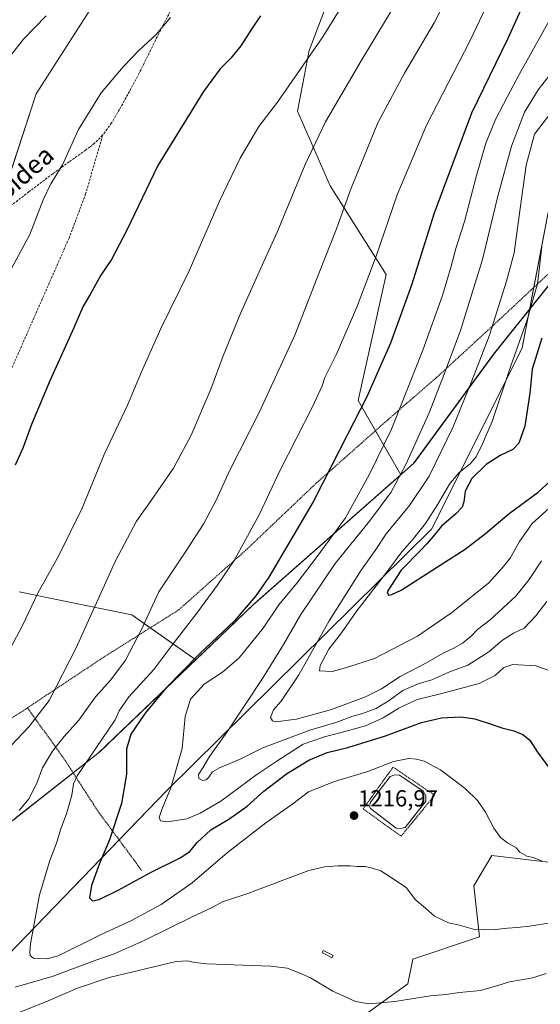
# Model space of a CAD drawing. Units: metres. Extents: x 586778 to 590211, y 4745173 to 4747530.
# Drawn here: x 587825 to 588050, y 4745725 to 4746150 of the extents above; entities that cross this region are included whole.
import ezdxf
from ezdxf.enums import TextEntityAlignment as Align

# ---------------------------------------------------------------- set-up
doc = ezdxf.new("R2010")
doc.units = ezdxf.units.M
doc.header["$MEASUREMENT"] = 0
doc.linetypes.add('TRAZOS', pattern=[0.75, 0.5, -0.25])
doc.linetypes.add('TRAZOSX2', pattern=[1.5, 1, -0.5])
for name, color, linetype, lineweight in [('Alambrada', 19, 'TRAZOS', 0), ('Carátula', 7, 'Continuous', 5), ('Comarca', 2, 'Continuous', 13), ('Comarca CxS', 133, 'Continuous', 0), ('Curva de nivel maestra', 36, 'Continuous', 30), ('Curva de nivel normal', 36, 'Continuous', 0), ('Entidad de ámbito territorial', 19, 'Continuous', 0), ('Entidad de ámbito territorial CxS', 92, 'Continuous', 0), ('Espacio natural protegido', 2, 'Continuous', 13), ('Espacio natural protegido CxS', 2, 'Continuous', 0), ('Estanque', 2, 'Continuous', 0), ('Estanque Cxs', 2, 'Continuous', 0), ('Matorral', 135, 'Continuous', 0), ('Matorral CxS', 135, 'Continuous', 0), ('Municipio', 9, 'Continuous', 13), ('Municipio CxS', 142, 'Continuous', 0), ('Pastizal CxS', 92, 'Continuous', 0), ('Punto de cota en terreno', 7, 'Continuous', 0), ('Rótulo de punto de cota en terreno', 19, 'Continuous', 0), ('Senda', 19, 'TRAZOSX2', 0), ('Texto cartográfico', 19, 'Continuous', 0)]:
    doc.layers.add(name, color=color, linetype=linetype, lineweight=lineweight)
doc.styles.add('Arial', font='txt', dxfattribs={"height": 0.2})

# ---------------------------------------------------------------- blocks, each defined once
blk = doc.blocks.new('*U152')
at = {"layer": 'Pastizal CxS', "color": 92, "linetype": 'Continuous', "lineweight": 0}
for points in [[(588200.7, 4746578.41, 1231.24), (588203.49, 4746532.42, 1238.9), (588178.4, 4746475.28, 1232.98), (588168.64, 4746327.55, 1239.75), (588105.92, 4746181.21, 1240.59), (588057.14, 4746087.84, 1248.17), (588041.81, 4746008.4, 1245.68), (588002.79, 4745930.35, 1247.2), (587888.5, 4745817.47, 1229.08), (587807.67, 4745733.85, 1217.25)], [(587802.09, 4746504.31, 1170.83), (587833.15, 4746490.91, 1172.87), (587864.31, 4746471.82, 1174.49), (587912.56, 4746442.67, 1176.31), (587931.65, 4746402.46, 1181.89), (587932.34, 4746380.69, 1184.38), (587936.21, 4746340.18, 1187.73), (587919.45, 4746284.84, 1189.49), (587885.67, 4746201.65, 1190.96), (587832.13, 4746117.99, 1192.27), (587804.66, 4746034.63, 1193.69)], [(587824.78, 4745903.16, 1203.27), (587861.25, 4745895.73, 1210.72), (587873.31, 4745893.28, 1213.42), (587900.97, 4745873.86, 1225.14), (587925.54, 4745897.41, 1225.5), (587989.49, 4745953.66, 1234.65), (587971.03, 4745985.76, 1224.07), (587983.11, 4746040.12, 1221.45), (587958.95, 4746078.38, 1212.81), (587944.86, 4746110.6, 1206.76), (587949.89, 4746136.77, 1204.61), (587965.11, 4746176.89, 1203.05)]]:
    blk.add_polyline3d(points, dxfattribs=at)
blk = doc.blocks.new('*U169')
at = {"layer": 'Curva de nivel normal', "color": 36, "linetype": 'Continuous', "lineweight": 0}
blk.add_polyline3d([(587836.45, 4746151.68, 1190), (587826.63, 4746141.68, 1190), (587816.58, 4746128.8, 1190)], dxfattribs=at)
blk = doc.blocks.new('*U180')
at = {"layer": 'Curva de nivel normal', "color": 36, "linetype": 'Continuous', "lineweight": 0}
for points in [[(587821.12, 4745720.23, 1210), (587837.21, 4745726.72, 1210), (587849.89, 4745732.06, 1210), (587863.61, 4745736.75, 1210), (587892.44, 4745743.58, 1210), (587897.38, 4745743.86, 1210), (587900.6, 4745743.16, 1210), (587905.61, 4745742.68, 1210), (587921.49, 4745741.98, 1210), (587933.39, 4745741.65, 1210), (587940.43, 4745740.81, 1210), (587945.6, 4745738.76, 1210), (587950.45, 4745736.6, 1210), (587960.05, 4745730.87, 1210), (587969.91, 4745726.4, 1210), (587975.84, 4745725.34, 1210), (587986.82, 4745726.32, 1210), (588002.24, 4745728.74, 1210), (588008.94, 4745729.44, 1210), (588014.75, 4745730.26, 1210), (588023.84, 4745731.18, 1210), (588031.27, 4745733.2, 1210), (588036.34, 4745734.81, 1210), (588046.45, 4745736.58, 1210), (588052.18, 4745738.48, 1210)], [(587989.25, 4746160.34, 1210), (587972.35, 4746132.35, 1210), (587956.95, 4746106.01, 1210), (587948.15, 4746087.63, 1210), (587936.15, 4746058.3, 1210), (587929.67, 4746044.12, 1210), (587920.21, 4746023.2, 1210), (587912.85, 4746005.04, 1210), (587907.52, 4745990.57, 1210), (587898.95, 4745970.83, 1210), (587891.29, 4745956.55, 1210), (587881.69, 4745942.5, 1210), (587875.33, 4745933.71, 1210), (587866.34, 4745916.53, 1210), (587849.14, 4745878.65, 1210), (587837.67, 4745856.2, 1210), (587829.06, 4745845.05, 1210), (587821.2, 4745836.72, 1210)]]:
    blk.add_polyline3d(points, dxfattribs=at)
blk = doc.blocks.new('*U186')
at = {"layer": 'Curva de nivel normal', "color": 36, "linetype": 'Continuous', "lineweight": 0}
blk.add_polyline3d([(587821.48, 4746042.69, 1195), (587829.29, 4746057.36, 1195), (587835.18, 4746072.36, 1195), (587838.43, 4746079.21, 1195), (587843.5, 4746087.43, 1195), (587850.42, 4746102.64, 1195), (587860.16, 4746118.44, 1195), (587869.58, 4746129.77, 1195), (587876.58, 4746136.92, 1195), (587883.94, 4746143.61, 1195), (587890, 4746151, 1195)], dxfattribs=at)
blk = doc.blocks.new('*U201')
at = {"layer": 'Curva de nivel normal', "color": 36, "linetype": 'Continuous', "lineweight": 0}
blk.add_polyline3d([(587963.6, 4746155.18, 1205), (587955.8, 4746142.68, 1205), (587936.21, 4746114.51, 1205), (587928.17, 4746104.01, 1205), (587920.2, 4746090.35, 1205), (587911.24, 4746071.69, 1205), (587898.14, 4746041.69, 1205), (587885.84, 4746016.75, 1205), (587877.61, 4745998.16, 1205), (587871.58, 4745983.68, 1205), (587861.5, 4745962.43, 1205), (587851.96, 4745939.21, 1205), (587841.9, 4745918.9, 1205), (587832.87, 4745902.53, 1205), (587826.32, 4745888.94, 1205), (587813.82, 4745865.43, 1205)], dxfattribs=at)
blk = doc.blocks.new('*U212')
at = {"layer": 'Curva de nivel maestra', "color": 36, "linetype": 'Continuous', "lineweight": 30}
blk.add_polyline3d([(587928.9, 4746151.68, 1200), (587925.04, 4746145.91, 1200), (587920.42, 4746138.73, 1200), (587916.04, 4746133.39, 1200), (587911.43, 4746128.85, 1200), (587904.37, 4746119, 1200), (587884.58, 4746087.13, 1200), (587871.25, 4746059.29, 1200), (587864.57, 4746046.54, 1200), (587860.05, 4746039.84, 1200), (587855.6, 4746031.69, 1200), (587852.34, 4746026.36, 1200), (587848.31, 4746017.02, 1200), (587837.99, 4745994.19, 1200), (587830.12, 4745975.42, 1200), (587826.37, 4745965.17, 1200), (587822.98, 4745957.78, 1200)], dxfattribs=at)
blk = doc.blocks.new('5PATER')
at = {"layer": 'Carátula', "linetype": 'Continuous', "lineweight": 5}
h = blk.add_hatch(color=250, dxfattribs=at)
edge = h.paths.add_edge_path()
edge.add_ellipse((0, 0.01), major_axis=(-1.33, -1.34), ratio=0.999422, start_angle=0, end_angle=360)

msp = doc.modelspace()

# ---------------------------------------------------------------- linework, layer by layer
at = {"layer": 'Alambrada', "color": 19, "linetype": 'TRAZOS', "lineweight": 0}
for points in [[(587828.35, 4745853.1, 1208.82), (587860.17, 4745874.27, 1212.64), (587893.64, 4745895.4, 1217.98), (587922.57, 4745921.11, 1220.85), (587953.1, 4745950.17, 1224.4), (587983.89, 4745977.43, 1228.92), (588004.76, 4745995.55, 1234.21), (588029.2, 4746018.01, 1240.14), (588053.32, 4746040.55, 1246.93), (588074.57, 4746060.25, 1254.71), (588086.03, 4746080.34, 1252.61), (588098.52, 4746102.62, 1247.56), (588110.42, 4746121.82, 1245.47), (588123.35, 4746144.16, 1246.54), (588135.64, 4746164.69, 1251.18)], [(587828.35, 4745853.1, 1208.82), (587825.35, 4745851.1, 1208.48), (587776.66, 4745820.84, 1204.32)], [(587828.35, 4745853.1, 1208.82), (587844.69, 4745830.25, 1217.12), (587859.09, 4745807.96, 1222.98), (587871.69, 4745791, 1228.08), (587877.51, 4745782.94, 1225.99)], [(587989.58, 4745797.67, 1218.63), (588004.05, 4745815.39, 1219.35), (587986.12, 4745827.48, 1220.7), (587973.19, 4745809.51, 1218.88), (587989.58, 4745797.67, 1218.63)]]:
    msp.add_polyline3d(points, dxfattribs=at)
at = {"layer": 'Comarca', "color": 2, "linetype": 'Continuous', "lineweight": 13}
for points in [[(587994.97, 4745958.55, 1235.86), (588029.47, 4746005.73, 1241.3), (588073.44, 4746060.7, 1254.55), (588114.48, 4746109.36, 1246.74), (588157.23, 4746154.55, 1255.21), (588205.49, 4746208.02, 1255.74), (588239.55, 4746244.48, 1258.23), (588243.82, 4746254.83, 1257.86), (588259.61, 4746306.31, 1255.51), (588277, 4746362.08, 1247.08), (588295.56, 4746418.97, 1245.1), (588308.23, 4746458.67, 1259.51), (588313.88, 4746476.38, 1261.23), (588331.13, 4746537.5, 1257.66)], [(587994.97, 4745958.55, 1235.86), (588029.47, 4746005.73, 1241.3), (588073.44, 4746060.7, 1254.55), (588114.48, 4746109.36, 1246.74), (588157.23, 4746154.55, 1255.21), (588205.49, 4746208.02, 1255.74), (588239.55, 4746244.48, 1258.23), (588243.82, 4746254.83, 1257.86), (588259.61, 4746306.31, 1255.51), (588277, 4746362.08, 1247.08), (588295.56, 4746418.97, 1245.1), (588308.23, 4746458.67, 1259.51), (588313.88, 4746476.38, 1261.23), (588331.13, 4746537.5, 1257.66)], [(587749.05, 4745775.63, 1207.48), (587751.34, 4745775.8, 1207.61), (587751.52, 4745775.82, 1207.63), (587752.96, 4745775.93, 1207.74), (587761.58, 4745776.59, 1208.49), (587784.79, 4745779.54, 1210.8), (587799.59, 4745787.89, 1212.62), (587822.18, 4745804.6, 1214.57), (587858.89, 4745833.5, 1220.98), (587925.55, 4745897.41, 1225.5), (587994.82, 4745958.34, 1235.84), (587994.97, 4745958.55, 1235.86)], [(587749.05, 4745775.63, 1207.48), (587751.34, 4745775.8, 1207.61), (587751.52, 4745775.82, 1207.63), (587752.96, 4745775.93, 1207.74), (587761.58, 4745776.59, 1208.49), (587784.79, 4745779.54, 1210.8), (587799.59, 4745787.89, 1212.62), (587822.18, 4745804.6, 1214.57), (587858.89, 4745833.5, 1220.98), (587925.55, 4745897.41, 1225.5), (587994.82, 4745958.34, 1235.84), (587994.97, 4745958.55, 1235.86)]]:
    msp.add_polyline3d(points, dxfattribs=at)
at = {"layer": 'Comarca CxS', "color": 133, "linetype": 'Continuous', "lineweight": 0}
for points in [[(587822.18, 4745804.6, 1214.57), (587858.89, 4745833.5, 1220.98), (587925.55, 4745897.41, 1225.5), (587994.82, 4745958.34, 1235.84), (588029.47, 4746005.73, 1241.3), (588073.44, 4746060.7, 1254.55), (588114.48, 4746109.36, 1246.74), (588157.23, 4746154.55, 1255.21), (588205.49, 4746208.02, 1255.74), (588239.55, 4746244.48, 1258.23), (588243.82, 4746254.83, 1257.86), (588259.61, 4746306.31, 1255.51), (588277, 4746362.08, 1247.08), (588295.56, 4746418.97, 1245.1), (588313.88, 4746476.38, 1261.23), (588331.13, 4746537.5, 1257.66), (588333.25, 4746547.69, 1254.77), (588342.57, 4746579.76, 1252.96)], [(588342.57, 4746579.76, 1252.96), (588333.25, 4746547.69, 1254.77), (588331.13, 4746537.5, 1257.66), (588313.88, 4746476.38, 1261.23), (588295.56, 4746418.97, 1245.1), (588277, 4746362.08, 1247.08), (588259.61, 4746306.31, 1255.51), (588243.82, 4746254.83, 1257.86), (588239.55, 4746244.48, 1258.23), (588205.49, 4746208.02, 1255.74), (588157.23, 4746154.55, 1255.21), (588114.48, 4746109.36, 1246.74), (588073.44, 4746060.7, 1254.55), (588029.47, 4746005.73, 1241.3), (587994.82, 4745958.34, 1235.84), (587925.55, 4745897.41, 1225.5), (587858.89, 4745833.5, 1220.98), (587822.18, 4745804.6, 1214.57)], [(587822.18, 4745804.6, 1214.57), (587858.89, 4745833.5, 1220.98), (587925.55, 4745897.41, 1225.5), (587994.82, 4745958.34, 1235.84), (588029.47, 4746005.73, 1241.3), (588073.44, 4746060.7, 1254.55), (588114.48, 4746109.36, 1246.74), (588157.23, 4746154.55, 1255.21), (588205.49, 4746208.02, 1255.74), (588239.55, 4746244.48, 1258.23), (588243.82, 4746254.83, 1257.86), (588259.61, 4746306.31, 1255.51), (588277, 4746362.08, 1247.08), (588295.56, 4746418.97, 1245.1), (588313.88, 4746476.38, 1261.23), (588331.13, 4746537.5, 1257.66), (588333.25, 4746547.69, 1254.77), (588342.57, 4746579.76, 1252.96)], [(588342.57, 4746579.76, 1252.96), (588333.25, 4746547.69, 1254.77), (588331.13, 4746537.5, 1257.66), (588313.88, 4746476.38, 1261.23), (588295.56, 4746418.97, 1245.1), (588277, 4746362.08, 1247.08), (588259.61, 4746306.31, 1255.51), (588243.82, 4746254.83, 1257.86), (588239.55, 4746244.48, 1258.23), (588205.49, 4746208.02, 1255.74), (588157.23, 4746154.55, 1255.21), (588114.48, 4746109.36, 1246.74), (588073.44, 4746060.7, 1254.55), (588029.47, 4746005.73, 1241.3), (587994.82, 4745958.34, 1235.84), (587925.55, 4745897.41, 1225.5), (587858.89, 4745833.5, 1220.98), (587822.18, 4745804.6, 1214.57)]]:
    msp.add_polyline3d(points, dxfattribs=at)
at = {"layer": 'Curva de nivel maestra', "color": 36, "linetype": 'Continuous', "lineweight": 30}
for points in [[(588042.66, 4746157.52, 1225), (588035.55, 4746141.68, 1225), (588019.94, 4746109.75, 1225), (588003.85, 4746066.63, 1225), (587994.08, 4746035.43, 1225), (587984.95, 4746010.45, 1225), (587974.72, 4745987.03, 1225), (587966.24, 4745970.78, 1225), (587959.51, 4745957.51, 1225), (587951.63, 4745941.96, 1225), (587932.45, 4745909.51, 1225), (587926.91, 4745901.44, 1225), (587917.62, 4745890.66, 1225), (587902.51, 4745876.36, 1225), (587888.25, 4745861.72, 1225), (587879.12, 4745850.72, 1225), (587872.95, 4745841.72, 1225), (587871.13, 4745835.23, 1225), (587871.07, 4745824.43, 1225), (587868.99, 4745811.79, 1225), (587863.77, 4745796.19, 1225), (587859.37, 4745785.85, 1225)], [(588050.27, 4746012.56, 1250), (588046.2, 4745999.17, 1250), (588045.09, 4745988.9, 1250), (588042.97, 4745974.7, 1250), (588040.44, 4745967.37, 1250), (588037.82, 4745964.6, 1250), (588032.36, 4745961.97, 1250), (588026.35, 4745958.1, 1250), (588020.07, 4745952.05, 1250), (588017.19, 4745946.63, 1250), (588016.7, 4745941.94, 1250), (588015.99, 4745939.68, 1250), (588013.23, 4745936.8, 1250), (588007.08, 4745931.5, 1250), (588003.28, 4745926.92, 1250), (588000.69, 4745923.88, 1250), (587998.13, 4745921.16, 1250), (587989.55, 4745912.46, 1250), (587983.61, 4745903.18, 1250), (587984.21, 4745901.73, 1250), (587985.64, 4745902, 1250), (587989.55, 4745903.89, 1250), (588008.5, 4745915.92, 1250), (588017.23, 4745921.63, 1250), (588026.04, 4745928.37, 1250), (588036.16, 4745936.95, 1250), (588048.79, 4745946.16, 1250), (588055.58, 4745952.52, 1250)], [(587859.37, 4745785.85, 1225), (587855.98, 4745776.42, 1225), (587855.1, 4745771.09, 1225), (587856.38, 4745769.87, 1225), (587859.25, 4745770.44, 1225), (587867.54, 4745774.39, 1225), (587881.76, 4745782.13, 1225), (587894.23, 4745788.39, 1225), (587898.46, 4745791.15, 1225), (587901.64, 4745795.05, 1225), (587907.52, 4745800.39, 1225), (587915.3, 4745805.05, 1225), (587923.16, 4745810.72, 1225), (587930.3, 4745817.1, 1225), (587940.12, 4745824.63, 1225), (587949.82, 4745830.55, 1225), (587957.66, 4745833.86, 1225), (587966.64, 4745835.99, 1225), (587982.83, 4745840.98, 1225), (587998.39, 4745846.79, 1225), (588007.02, 4745848.8, 1225), (588015.3, 4745849.2, 1225), (588021.4, 4745848.32, 1225), (588028.94, 4745845.96, 1225), (588032.99, 4745844.42, 1225), (588038.26, 4745843.19, 1225), (588042.14, 4745841.63, 1225), (588045.07, 4745839.15, 1225), (588048.46, 4745834, 1225), (588054.1, 4745826.36, 1225)]]:
    msp.add_polyline3d(points, dxfattribs=at)
at = {"layer": 'Curva de nivel normal', "color": 36, "linetype": 'Continuous', "lineweight": 0}
for points in [[(587824.73, 4745808.72, 1215), (587828.88, 4745813.84, 1215), (587832.33, 4745820.55, 1215), (587834.88, 4745827.13, 1215), (587839.19, 4745834.41, 1215), (587844.2, 4745840.75, 1215), (587850.47, 4745847.84, 1215), (587857.68, 4745857.79, 1215), (587864.25, 4745865.2, 1215), (587870.7, 4745873.63, 1215), (587877.39, 4745886.57, 1215), (587885.02, 4745903.21, 1215), (587896.86, 4745920.86, 1215), (587904.4, 4745932.66, 1215), (587909.72, 4745942.76, 1215), (587915.74, 4745955.62, 1215), (587928.3, 4745980.57, 1215), (587943.77, 4746013.91, 1215), (587954.4, 4746041.2, 1215), (587961.77, 4746059.85, 1215), (587967.79, 4746076.68, 1215), (587979.6, 4746105.49, 1215), (587991.05, 4746126.96, 1215), (588003.8, 4746148.68, 1215), (588017.85, 4746176.34, 1215)], [(588026.26, 4746155.58, 1220), (588019.18, 4746140.73, 1220), (588000.54, 4746104.5, 1220), (587987.86, 4746074.46, 1220), (587978.78, 4746048.02, 1220), (587970.49, 4746026.02, 1220), (587961.49, 4746005.36, 1220), (587956.72, 4745995.61, 1220), (587955.52, 4745992.01, 1220), (587951.28, 4745983.02, 1220), (587937.32, 4745955.44, 1220), (587928.35, 4745936.33, 1220), (587917.54, 4745916.71, 1220), (587910.14, 4745905.86, 1220), (587901.46, 4745893.88, 1220), (587890.6, 4745880, 1220), (587882.86, 4745869.64, 1220), (587872.04, 4745857.8, 1220), (587867.85, 4745851.87, 1220), (587866.25, 4745847.88, 1220), (587854.91, 4745831.39, 1220), (587849.72, 4745823.72, 1220), (587848.18, 4745820.32, 1220), (587847.42, 4745815.45, 1220), (587845.12, 4745807.36, 1220)], [(588058.44, 4745867.46, 1230), (588047.78, 4745871.22, 1230), (588037.78, 4745871.78, 1230), (588033.9, 4745870.55, 1230), (588030.23, 4745867.06, 1230), (588023.23, 4745863.62, 1230), (588006.63, 4745859.13, 1230), (587996.5, 4745856.65, 1230), (587988.63, 4745852.98, 1230), (587981.9, 4745848.79, 1230), (587974.24, 4745845.28, 1230), (587965.91, 4745843.06, 1230), (587956.57, 4745840.56, 1230), (587947.26, 4745837.46, 1230), (587935.94, 4745830.09, 1230), (587927.26, 4745824.39, 1230), (587911.84, 4745812.86, 1230), (587902.82, 4745807.67, 1230), (587897.06, 4745805.24, 1230), (587888.75, 4745803.94, 1230), (587885.79, 4745804.26, 1230), (587885.24, 4745805.71, 1230), (587886.3, 4745809.18, 1230), (587890.19, 4745818.61, 1230), (587895.06, 4745835.6, 1230), (587896.44, 4745849.29, 1230), (587898.72, 4745856.86, 1230), (587904.66, 4745863.35, 1230), (587912.44, 4745868.54, 1230), (587919.66, 4745874.71, 1230), (587929.99, 4745887.52, 1230), (587936.86, 4745897.61, 1230), (587944.64, 4745906.95, 1230), (587953.34, 4745918.44, 1230), (587965.54, 4745935.12, 1230), (587975.74, 4745953.7, 1230), (587985.44, 4745973.4, 1230), (587999, 4746007.5, 1230), (588007.44, 4746031.01, 1230), (588011.22, 4746043.68, 1230), (588013.19, 4746051.36, 1230), (588016.99, 4746063.02, 1230), (588022.15, 4746082.78, 1230), (588026.21, 4746096.7, 1230), (588030.31, 4746107, 1230), (588035.48, 4746116.94, 1230), (588040.5, 4746126.37, 1230), (588053.47, 4746149.5, 1230)], [(588052.42, 4745899.01, 1235), (588047.73, 4745892.78, 1235), (588042.76, 4745887.51, 1235), (588038.15, 4745885.26, 1235), (588033.32, 4745882.31, 1235), (588027.39, 4745877.24, 1235), (588018.45, 4745871.52, 1235), (588010.22, 4745868.42, 1235), (588002.78, 4745865.22, 1235), (587996.89, 4745863.4, 1235), (587990.39, 4745860.57, 1235), (587984.38, 4745856.21, 1235), (587978.82, 4745852.85, 1235), (587972.94, 4745850.69, 1235), (587968.81, 4745849.56, 1235), (587961.47, 4745846.78, 1235), (587950.24, 4745843.46, 1235), (587929.91, 4745835.82, 1235), (587920.15, 4745830.99, 1235), (587911.21, 4745827.24, 1235), (587908.2, 4745825.47, 1235), (587906.66, 4745823.12, 1235), (587905.47, 4745822.04, 1235), (587904.07, 4745821.8, 1235), (587902.33, 4745822.62, 1235), (587902.18, 4745824.38, 1235), (587903.96, 4745827.17, 1235), (587906.86, 4745832.15, 1235), (587914.57, 4745842.75, 1235), (587930.05, 4745866.14, 1235), (587938.82, 4745880.49, 1235), (587946.24, 4745893.41, 1235), (587961.13, 4745915.38, 1235), (587975.92, 4745933.71, 1235), (587985.13, 4745946.04, 1235), (587991.62, 4745958.03, 1235), (588001.66, 4745980.37, 1235), (588008.14, 4745997.03, 1235), (588015.21, 4746015.93, 1235), (588024.72, 4746046.62, 1235), (588031.37, 4746073.92, 1235), (588037.25, 4746095.48, 1235), (588042.84, 4746110.21, 1235), (588048.79, 4746119.81, 1235), (588058.45, 4746132.37, 1235)], [(588056.06, 4746112.3, 1240), (588047.17, 4746100.68, 1240), (588043.59, 4746087.34, 1240), (588040.6, 4746065.38, 1240), (588038.31, 4746049.38, 1240), (588035.1, 4746037.21, 1240), (588027.8, 4746013.97, 1240), (588020.07, 4745994.27, 1240), (588011.97, 4745974.03, 1240), (588001.7, 4745953.12, 1240), (587993.22, 4745940.38, 1240), (587983.2, 4745928.17, 1240), (587978.32, 4745921.06, 1240), (587972.28, 4745912.44, 1240), (587958.57, 4745890.62, 1240), (587945.4, 4745867.35, 1240), (587937.89, 4745855.99, 1240), (587934.5, 4745852.2, 1240), (587933.25, 4745848.97, 1240), (587934.04, 4745847.43, 1240), (587935.38, 4745847.09, 1240), (587944.45, 4745848.26, 1240), (587959.6, 4745852.38, 1240), (587974.17, 4745857.81, 1240), (587981.14, 4745861.34, 1240), (587989.12, 4745866.66, 1240), (588000.22, 4745872.44, 1240), (588007.78, 4745876.68, 1240), (588012.4, 4745878.79, 1240), (588016.09, 4745880.94, 1240), (588019.85, 4745884.01, 1240), (588022.56, 4745886.83, 1240), (588028.04, 4745891.05, 1240), (588039.12, 4745901.31, 1240), (588044.84, 4745908.47, 1240), (588050.11, 4745916.57, 1240)], [(588053.45, 4745939.29, 1245), (588046.18, 4745932.66, 1245), (588040.62, 4745924.87, 1245), (588036.58, 4745917.75, 1245), (588033.78, 4745914.04, 1245), (588027.48, 4745907.02, 1245), (588011.38, 4745894.04, 1245), (587996.63, 4745884.08, 1245), (587978.05, 4745874.43, 1245), (587965.59, 4745870.4, 1245), (587959.85, 4745868.8, 1245), (587954.43, 4745868.99, 1245), (587954.65, 4745871.37, 1245), (587958.38, 4745878.45, 1245), (587963.87, 4745885.52, 1245), (587970.54, 4745895, 1245), (587983.69, 4745912, 1245), (587989.88, 4745920.38, 1245), (587994.29, 4745925.38, 1245), (588000.06, 4745932.71, 1245), (588005.46, 4745941.04, 1245), (588010.45, 4745949.68, 1245), (588014.63, 4745954.62, 1245), (588019.43, 4745958.35, 1245), (588022.03, 4745961.37, 1245), (588024.63, 4745966.7, 1245), (588028.95, 4745976.7, 1245), (588036.96, 4746000.73, 1245), (588043.99, 4746020.49, 1245), (588048.44, 4746036.13, 1245), (588050.28, 4746052, 1245)], [(587845.12, 4745807.36, 1220), (587842.73, 4745800.91, 1220), (587840.91, 4745794.71, 1220), (587837.96, 4745787.16, 1220), (587833.54, 4745772.39, 1220), (587829.59, 4745751.27, 1220), (587829.3, 4745747.53, 1220), (587829.53, 4745746.17, 1220), (587831.12, 4745744.96, 1220), (587836.83, 4745744.81, 1220), (587841.55, 4745746.12, 1220), (587860.1, 4745755.23, 1220), (587872.92, 4745761.21, 1220), (587886.05, 4745768.22, 1220), (587899.44, 4745777.6, 1220), (587914.68, 4745790.69, 1220), (587931.23, 4745803.51, 1220), (587942.91, 4745811.66, 1220), (587949.57, 4745816.83, 1220), (587960.9, 4745821.29, 1220), (587975.23, 4745825.58, 1220), (587986.23, 4745829.97, 1220), (587992.9, 4745831.18, 1220), (587996.23, 4745830.94, 1220), (587999.58, 4745830.06, 1220), (588006.64, 4745826.38, 1220), (588017.3, 4745818.22, 1220), (588022.58, 4745813.12, 1220), (588026.02, 4745808.05, 1220), (588029.57, 4745801.11, 1220), (588032.5, 4745797.17, 1220), (588035.56, 4745794.77, 1220), (588039.31, 4745792.72, 1220), (588040.88, 4745790.74, 1220), (588043.91, 4745789.13, 1220), (588046.63, 4745788.44, 1220), (588050.58, 4745786.96, 1220)], [(588054.94, 4745760.52, 1215), (588044.98, 4745758.94, 1215), (588039.74, 4745758.24, 1215), (588035.47, 4745758.04, 1215), (588030.28, 4745757.4, 1215), (588025.4, 4745757.32, 1215), (588021.22, 4745757.46, 1215), (588014.28, 4745759.46, 1215), (588010.08, 4745760.35, 1215), (588003.96, 4745763.17, 1215), (588000.12, 4745766.59, 1215), (587995.7, 4745770.37, 1215), (587991.86, 4745775.35, 1215), (587986.66, 4745779.07, 1215), (587980.84, 4745782.82, 1215), (587977.26, 4745783.92, 1215), (587974.08, 4745784.59, 1215), (587970.57, 4745784.63, 1215), (587967.64, 4745784.98, 1215), (587962.43, 4745784.98, 1215), (587956.51, 4745784.52, 1215), (587949.75, 4745782.89, 1215), (587938.24, 4745778.55, 1215), (587923.37, 4745772.9, 1215), (587912.57, 4745769.34, 1215), (587908.03, 4745766.89, 1215), (587899.42, 4745762.83, 1215), (587878.71, 4745752.68, 1215), (587865.74, 4745747, 1215), (587857.86, 4745744.2, 1215), (587839.39, 4745737.3, 1215), (587822.97, 4745732.6, 1215)]]:
    msp.add_polyline3d(points, dxfattribs=at)
at = {"layer": 'Entidad de ámbito territorial', "color": 19, "linetype": 'Continuous', "lineweight": 0}
for points in [[(587994.97, 4745958.55, 1235.86), (588029.47, 4746005.73, 1241.3), (588073.44, 4746060.7, 1254.55), (588114.48, 4746109.36, 1246.74), (588157.23, 4746154.55, 1255.21), (588205.49, 4746208.02, 1255.74), (588239.55, 4746244.48, 1258.23), (588243.82, 4746254.83, 1257.86), (588259.61, 4746306.31, 1255.51), (588277, 4746362.08, 1247.08), (588295.56, 4746418.97, 1245.1), (588308.23, 4746458.67, 1259.51), (588313.88, 4746476.38, 1261.23), (588331.13, 4746537.5, 1257.66)], [(587749.05, 4745775.63, 1207.48), (587751.34, 4745775.8, 1207.61), (587751.52, 4745775.82, 1207.63), (587752.96, 4745775.93, 1207.74), (587761.58, 4745776.59, 1208.49), (587784.79, 4745779.54, 1210.8), (587799.59, 4745787.89, 1212.62), (587822.18, 4745804.6, 1214.57), (587858.89, 4745833.5, 1220.98), (587925.55, 4745897.41, 1225.5), (587994.82, 4745958.34, 1235.84), (587994.97, 4745958.55, 1235.86)]]:
    msp.add_polyline3d(points, dxfattribs=at)
at = {"layer": 'Entidad de ámbito territorial CxS', "color": 92, "linetype": 'Continuous', "lineweight": 0}
for points in [[(587822.18, 4745804.6, 1214.57), (587858.89, 4745833.5, 1220.98), (587925.55, 4745897.41, 1225.5), (587994.82, 4745958.34, 1235.84), (587994.97, 4745958.55, 1235.86), (588029.47, 4746005.73, 1241.3), (588073.44, 4746060.7, 1254.55), (588114.48, 4746109.36, 1246.74), (588157.23, 4746154.55, 1255.21), (588205.49, 4746208.02, 1255.74), (588239.55, 4746244.48, 1258.23), (588243.82, 4746254.83, 1257.86), (588259.61, 4746306.31, 1255.51), (588277, 4746362.08, 1247.08), (588295.56, 4746418.97, 1245.1), (588313.88, 4746476.38, 1261.23), (588331.13, 4746537.5, 1257.66), (588331.54, 4746537.38, 1257.52), (588349.35, 4746532.54, 1246.11), (588393.27, 4746521.57, 1232.34), (588448.47, 4746514.7, 1228.29)], [(587822.18, 4745804.6, 1214.57), (587858.89, 4745833.5, 1220.98), (587925.55, 4745897.41, 1225.5), (587994.82, 4745958.34, 1235.84), (587994.97, 4745958.55, 1235.86), (588029.47, 4746005.73, 1241.3), (588073.44, 4746060.7, 1254.55), (588114.48, 4746109.36, 1246.74), (588157.23, 4746154.55, 1255.21), (588205.49, 4746208.02, 1255.74), (588239.55, 4746244.48, 1258.23), (588243.82, 4746254.83, 1257.86), (588259.61, 4746306.31, 1255.51), (588277, 4746362.08, 1247.08), (588295.56, 4746418.97, 1245.1), (588313.88, 4746476.38, 1261.23), (588331.13, 4746537.5, 1257.66), (588331.54, 4746537.38, 1257.52), (588349.35, 4746532.54, 1246.11), (588393.27, 4746521.57, 1232.34), (588448.47, 4746514.69, 1228.29)]]:
    msp.add_polyline3d(points, dxfattribs=at)
at = {"layer": 'Espacio natural protegido', "color": 2, "linetype": 'Continuous', "lineweight": 13}
for points in [[(587994.97, 4745958.55, 1235.86), (588029.47, 4746005.73, 1241.3), (588073.44, 4746060.7, 1254.55), (588114.48, 4746109.36, 1246.74), (588157.23, 4746154.55, 1255.21), (588205.49, 4746208.02, 1255.74), (588239.55, 4746244.48, 1258.23), (588243.82, 4746254.83, 1257.86), (588259.61, 4746306.31, 1255.51), (588277, 4746362.08, 1247.08), (588295.56, 4746418.97, 1245.1), (588308.23, 4746458.67, 1259.51), (588313.88, 4746476.38, 1261.23), (588331.13, 4746537.5, 1257.66)], [(588331.54, 4746537.39, 1257.52), (588314.49, 4746476.99, 1261.21), (588296.18, 4746419.58, 1245.05), (588277.61, 4746362.69, 1246.81), (588260.22, 4746306.92, 1255.35), (588244.44, 4746255.44, 1257.85), (588240.16, 4746245.1, 1258.24), (588239.53, 4746244.42, 1258.23), (588206.11, 4746208.64, 1255.8), (588200.78, 4746202.74, 1255.38), (588185.93, 4746186.28, 1255.27), (588157.84, 4746155.16, 1255.34), (588117.34, 4746112.35, 1246.63), (588115.09, 4746109.97, 1246.71), (588074.05, 4746061.31, 1254.59), (588030.09, 4746006.35, 1241.44), (587995.43, 4745958.95, 1235.98), (587994.97, 4745958.55, 1235.86)], [(587749.05, 4745775.63, 1207.48), (587751.34, 4745775.8, 1207.61), (587751.52, 4745775.82, 1207.63), (587752.96, 4745775.93, 1207.74), (587761.58, 4745776.59, 1208.49), (587784.79, 4745779.54, 1210.8), (587799.59, 4745787.89, 1212.62), (587822.18, 4745804.6, 1214.57), (587858.89, 4745833.5, 1220.98), (587925.55, 4745897.41, 1225.5), (587994.82, 4745958.34, 1235.84), (587994.97, 4745958.55, 1235.86)], [(587994.97, 4745958.55, 1235.86), (587994.91, 4745958.49, 1235.84), (587926.16, 4745898.02, 1225.59), (587859.5, 4745834.11, 1221.1), (587822.8, 4745805.22, 1214.62)]]:
    msp.add_polyline3d(points, dxfattribs=at)
at = {"layer": 'Espacio natural protegido CxS', "color": 2, "linetype": 'Continuous', "lineweight": 0}
for points in [[(588342.58, 4746579.76, 1252.96), (588333.25, 4746547.69, 1254.77), (588331.13, 4746537.5, 1257.66), (588313.88, 4746476.38, 1261.23), (588308.23, 4746458.67, 1259.51), (588295.56, 4746418.97, 1245.1), (588277, 4746362.08, 1247.08), (588259.61, 4746306.31, 1255.51), (588243.82, 4746254.83, 1257.86), (588239.55, 4746244.48, 1258.23), (588205.49, 4746208.02, 1255.74), (588157.23, 4746154.55, 1255.21), (588114.48, 4746109.36, 1246.74), (588073.44, 4746060.7, 1254.55), (588029.47, 4746005.73, 1241.3), (587994.82, 4745958.34, 1235.83), (587925.55, 4745897.41, 1225.5), (587858.89, 4745833.5, 1220.98), (587822.18, 4745804.6, 1214.57)], [(588342.58, 4746579.76, 1252.96), (588333.25, 4746547.69, 1254.77), (588331.13, 4746537.5, 1257.66), (588313.88, 4746476.38, 1261.23), (588308.23, 4746458.67, 1259.51), (588295.56, 4746418.97, 1245.1), (588277, 4746362.08, 1247.08), (588259.61, 4746306.31, 1255.51), (588243.82, 4746254.83, 1257.86), (588239.55, 4746244.48, 1258.23), (588205.49, 4746208.02, 1255.74), (588157.23, 4746154.55, 1255.21), (588114.48, 4746109.36, 1246.74), (588073.44, 4746060.7, 1254.55), (588029.47, 4746005.73, 1241.3), (587994.82, 4745958.34, 1235.83), (587925.55, 4745897.41, 1225.5), (587858.89, 4745833.5, 1220.98), (587822.18, 4745804.6, 1214.57)], [(588333.87, 4746548.3, 1254.37), (588331.74, 4746538.11, 1257.41), (588331.54, 4746537.38, 1257.52), (588314.49, 4746476.99, 1261.21), (588296.18, 4746419.58, 1245.05), (588277.61, 4746362.69, 1246.81), (588260.22, 4746306.92, 1255.35), (588244.44, 4746255.44, 1257.85), (588240.16, 4746245.1, 1258.24), (588239.53, 4746244.42, 1258.23), (588206.11, 4746208.64, 1255.8), (588200.78, 4746202.74, 1255.38), (588185.93, 4746186.28, 1255.27), (588157.84, 4746155.16, 1255.34), (588117.34, 4746112.35, 1246.63), (588115.09, 4746109.97, 1246.71), (588074.05, 4746061.31, 1254.59), (588030.09, 4746006.35, 1241.44), (587995.43, 4745958.95, 1235.98), (587994.97, 4745958.55, 1235.86), (587994.91, 4745958.49, 1235.84), (587926.16, 4745898.02, 1225.59), (587859.5, 4745834.11, 1221.1), (587822.8, 4745805.22, 1214.62)], [(588333.87, 4746548.3, 1254.37), (588331.74, 4746538.11, 1257.41), (588331.54, 4746537.38, 1257.52), (588314.49, 4746476.99, 1261.21), (588296.18, 4746419.58, 1245.05), (588277.61, 4746362.69, 1246.81), (588260.22, 4746306.92, 1255.35), (588244.44, 4746255.44, 1257.85), (588240.16, 4746245.1, 1258.24), (588239.53, 4746244.42, 1258.23), (588206.11, 4746208.64, 1255.8), (588200.78, 4746202.74, 1255.38), (588185.93, 4746186.28, 1255.27), (588157.84, 4746155.16, 1255.34), (588117.34, 4746112.35, 1246.63), (588115.09, 4746109.97, 1246.71), (588074.05, 4746061.31, 1254.59), (588030.09, 4746006.35, 1241.44), (587995.43, 4745958.95, 1235.98), (587994.97, 4745958.55, 1235.86), (587994.91, 4745958.49, 1235.84), (587926.16, 4745898.02, 1225.59), (587859.5, 4745834.11, 1221.1), (587822.8, 4745805.22, 1214.62)]]:
    msp.add_polyline3d(points, dxfattribs=at)
at = {"layer": 'Estanque', "color": 2, "linetype": 'Continuous', "lineweight": 0}
for points in [[(587991.32, 4745801.46, 1218.21), (587989.33, 4745801.06, 1218.17), (587987.41, 4745801.13, 1218.1), (587976.37, 4745809.6, 1218.58), (587975.97, 4745810.59, 1218.58), (587976.37, 4745812.37, 1218.69), (587984.9, 4745823.49, 1218.91), (587986.88, 4745824.21, 1218.93), (587988.94, 4745824.02, 1218.9), (587999.06, 4745817.14, 1218.52), (588000.25, 4745815.09, 1218.67), (588000.25, 4745812.84, 1218.64), (587991.32, 4745801.46, 1218.21)], [(587960.24, 4745746.19, 1211.41), (587959.75, 4745745.24, 1211.31), (587955.46, 4745747.46, 1211.27), (587955.96, 4745748.41, 1211.37), (587960.24, 4745746.19, 1211.41)]]:
    msp.add_polyline3d(points, dxfattribs=at)
at = {"layer": 'Estanque Cxs', "color": 2, "linetype": 'Continuous', "lineweight": 0}
for points in [[(587991.32, 4745801.46, 1218.21), (587989.33, 4745801.06, 1218.17), (587987.41, 4745801.13, 1218.1), (587976.37, 4745809.6, 1218.58), (587975.97, 4745810.59, 1218.58), (587976.37, 4745812.37, 1218.69), (587984.9, 4745823.49, 1218.91), (587986.88, 4745824.21, 1218.93), (587988.94, 4745824.02, 1218.9), (587999.06, 4745817.14, 1218.52), (588000.25, 4745815.09, 1218.67), (588000.25, 4745812.84, 1218.64), (587991.32, 4745801.46, 1218.21)], [(587960.24, 4745746.19, 1211.41), (587959.75, 4745745.24, 1211.31), (587955.46, 4745747.46, 1211.27), (587955.96, 4745748.41, 1211.37), (587960.24, 4745746.19, 1211.41)]]:
    msp.add_polyline3d(points, close=True, dxfattribs=at)
at = {"layer": 'Matorral', "color": 135, "linetype": 'Continuous', "lineweight": 0}
for points in [[(587802.09, 4746504.31, 1170.83), (587833.15, 4746490.92, 1172.87), (587864.31, 4746471.82, 1174.49), (587912.56, 4746442.67, 1176.31), (587931.65, 4746402.46, 1181.89), (587932.34, 4746380.69, 1184.38), (587936.21, 4746340.18, 1187.73), (587919.45, 4746284.84, 1189.49), (587885.67, 4746201.65, 1190.96), (587832.13, 4746117.99, 1192.27), (587814.51, 4746064.51, 1192.89)], [(587824.78, 4745903.16, 1203.27), (587861.25, 4745895.73, 1210.72), (587873.31, 4745893.28, 1213.42), (587881.34, 4745887.64, 1215.52), (587900.97, 4745873.86, 1225.14), (587925.54, 4745897.41, 1225.5), (587989.49, 4745953.66, 1234.65), (587978.54, 4745972.7, 1227.41), (587971.03, 4745985.76, 1224.07), (587983.11, 4746040.12, 1221.45), (587958.95, 4746078.38, 1212.81), (587944.86, 4746110.6, 1206.76), (587949.89, 4746136.77, 1204.61), (587965.11, 4746176.89, 1203.05)]]:
    msp.add_polyline3d(points, dxfattribs=at)
at = {"layer": 'Matorral CxS', "color": 135, "linetype": 'Continuous', "lineweight": 0}
for points in [[(587804.66, 4746034.63, 1193.69), (587832.13, 4746117.99, 1192.27), (587885.67, 4746201.65, 1190.96), (587919.45, 4746284.84, 1189.49), (587936.21, 4746340.18, 1187.73), (587932.34, 4746380.69, 1184.38), (587931.65, 4746402.46, 1181.89), (587912.56, 4746442.67, 1176.31), (587864.31, 4746471.82, 1174.49), (587833.15, 4746490.91, 1172.87), (587802.09, 4746504.31, 1170.83)], [(587965.11, 4746176.89, 1203.05), (587949.89, 4746136.77, 1204.61), (587944.86, 4746110.6, 1206.76), (587958.95, 4746078.38, 1212.81), (587983.11, 4746040.12, 1221.45), (587971.03, 4745985.76, 1224.07), (587989.49, 4745953.66, 1234.65), (587925.54, 4745897.41, 1225.5), (587900.97, 4745873.86, 1225.14), (587873.31, 4745893.28, 1213.42), (587861.25, 4745895.73, 1210.72), (587824.78, 4745903.16, 1203.27)]]:
    msp.add_polyline3d(points, dxfattribs=at)
at = {"layer": 'Municipio', "color": 9, "linetype": 'Continuous', "lineweight": 13}
for points in [[(587994.97, 4745958.55, 1235.86), (588029.47, 4746005.73, 1241.3), (588073.44, 4746060.7, 1254.55), (588114.48, 4746109.36, 1246.74), (588157.23, 4746154.55, 1255.21), (588205.49, 4746208.02, 1255.74), (588239.55, 4746244.48, 1258.23), (588243.82, 4746254.83, 1257.86), (588259.61, 4746306.31, 1255.51), (588277, 4746362.08, 1247.08), (588295.56, 4746418.97, 1245.1), (588308.23, 4746458.67, 1259.51), (588313.88, 4746476.38, 1261.23), (588331.13, 4746537.5, 1257.66)], [(587994.97, 4745958.55, 1235.86), (588029.47, 4746005.73, 1241.3), (588073.44, 4746060.7, 1254.55), (588114.48, 4746109.36, 1246.74), (588157.23, 4746154.55, 1255.21), (588205.49, 4746208.02, 1255.74), (588239.55, 4746244.48, 1258.23), (588243.82, 4746254.83, 1257.86), (588259.61, 4746306.31, 1255.51), (588277, 4746362.08, 1247.08), (588295.56, 4746418.97, 1245.1), (588308.23, 4746458.67, 1259.51), (588313.88, 4746476.38, 1261.23), (588331.13, 4746537.5, 1257.66)], [(587749.05, 4745775.63, 1207.48), (587751.34, 4745775.8, 1207.61), (587751.52, 4745775.82, 1207.63), (587752.96, 4745775.93, 1207.74), (587761.58, 4745776.59, 1208.49), (587784.79, 4745779.54, 1210.8), (587799.59, 4745787.89, 1212.62), (587822.18, 4745804.6, 1214.57), (587858.89, 4745833.5, 1220.98), (587925.55, 4745897.41, 1225.5), (587994.82, 4745958.34, 1235.84), (587994.97, 4745958.55, 1235.86)], [(587749.05, 4745775.63, 1207.48), (587751.34, 4745775.8, 1207.61), (587751.52, 4745775.82, 1207.63), (587752.96, 4745775.93, 1207.74), (587761.58, 4745776.59, 1208.49), (587784.79, 4745779.54, 1210.8), (587799.59, 4745787.89, 1212.62), (587822.18, 4745804.6, 1214.57), (587858.89, 4745833.5, 1220.98), (587925.55, 4745897.41, 1225.5), (587994.82, 4745958.34, 1235.84), (587994.97, 4745958.55, 1235.86)]]:
    msp.add_polyline3d(points, dxfattribs=at)
at = {"layer": 'Municipio CxS', "color": 142, "linetype": 'Continuous', "lineweight": 0}
for points in [[(588342.57, 4746579.76, 1252.96), (588333.25, 4746547.69, 1254.77), (588331.13, 4746537.5, 1257.66), (588331.13, 4746537.5, 1257.66), (588313.88, 4746476.38, 1261.23), (588308.23, 4746458.67, 1259.51), (588295.56, 4746418.97, 1245.1), (588277, 4746362.08, 1247.08), (588259.61, 4746306.31, 1255.51), (588243.82, 4746254.83, 1257.86), (588239.55, 4746244.48, 1258.23), (588205.49, 4746208.02, 1255.74), (588157.23, 4746154.55, 1255.21), (588114.48, 4746109.36, 1246.74), (588073.44, 4746060.7, 1254.55), (588029.47, 4746005.73, 1241.3), (587994.82, 4745958.34, 1235.84), (587925.55, 4745897.41, 1225.5), (587858.89, 4745833.5, 1220.98), (587822.18, 4745804.6, 1214.57)], [(588342.57, 4746579.76, 1252.96), (588333.25, 4746547.69, 1254.77), (588331.13, 4746537.5, 1257.66), (588331.13, 4746537.5, 1257.66), (588313.88, 4746476.38, 1261.23), (588308.23, 4746458.67, 1259.51), (588295.56, 4746418.97, 1245.1), (588277, 4746362.08, 1247.08), (588259.61, 4746306.31, 1255.51), (588243.82, 4746254.83, 1257.86), (588239.55, 4746244.48, 1258.23), (588205.49, 4746208.02, 1255.74), (588157.23, 4746154.55, 1255.21), (588114.48, 4746109.36, 1246.74), (588073.44, 4746060.7, 1254.55), (588029.47, 4746005.73, 1241.3), (587994.82, 4745958.34, 1235.84), (587925.55, 4745897.41, 1225.5), (587858.89, 4745833.5, 1220.98), (587822.18, 4745804.6, 1214.57)], [(587822.18, 4745804.6, 1214.57), (587858.89, 4745833.5, 1220.98), (587925.55, 4745897.41, 1225.5), (587994.82, 4745958.34, 1235.84), (588029.47, 4746005.73, 1241.3), (588073.44, 4746060.7, 1254.55), (588114.48, 4746109.36, 1246.74), (588157.23, 4746154.55, 1255.21), (588205.49, 4746208.02, 1255.74), (588239.55, 4746244.48, 1258.23), (588243.82, 4746254.83, 1257.86), (588259.61, 4746306.31, 1255.51), (588277, 4746362.08, 1247.08), (588295.56, 4746418.97, 1245.1), (588308.23, 4746458.67, 1259.51), (588313.88, 4746476.38, 1261.23), (588331.13, 4746537.5, 1257.66), (588349.35, 4746532.54, 1246.11), (588393.27, 4746521.57, 1232.34), (588448.47, 4746514.7, 1228.29)], [(587822.18, 4745804.6, 1214.57), (587858.89, 4745833.5, 1220.98), (587925.55, 4745897.41, 1225.5), (587994.82, 4745958.34, 1235.84), (588029.47, 4746005.73, 1241.3), (588073.44, 4746060.7, 1254.55), (588114.48, 4746109.36, 1246.74), (588157.23, 4746154.55, 1255.21), (588205.49, 4746208.02, 1255.74), (588239.55, 4746244.48, 1258.23), (588243.82, 4746254.83, 1257.86), (588259.61, 4746306.31, 1255.51), (588277, 4746362.08, 1247.08), (588295.56, 4746418.97, 1245.1), (588308.23, 4746458.67, 1259.51), (588313.88, 4746476.38, 1261.23), (588331.13, 4746537.5, 1257.66), (588349.35, 4746532.54, 1246.11), (588393.27, 4746521.57, 1232.34), (588448.47, 4746514.69, 1228.29)]]:
    msp.add_polyline3d(points, dxfattribs=at)
at = {"layer": 'Pastizal CxS', "color": 92, "linetype": 'Continuous', "lineweight": 0}
for points in [[(587807.67, 4745733.85, 1217.25), (587888.5, 4745817.47, 1229.08), (588002.79, 4745930.35, 1247.2), (588041.81, 4746008.4, 1245.68), (588057.14, 4746087.84, 1248.17), (588105.92, 4746181.21, 1240.59), (588168.64, 4746327.55, 1239.75), (588178.4, 4746475.28, 1232.98), (588203.49, 4746532.42, 1238.9), (588200.7, 4746578.41, 1231.24)], [(587807.67, 4745733.85, 1217.25), (587867.88, 4745796.13, 1225.9), (587888.5, 4745817.47, 1229.08), (588002.79, 4745930.35, 1247.2), (588041.81, 4746008.4, 1245.68), (588046.85, 4746034.5, 1244.35), (588057.14, 4746087.84, 1248.17), (588105.92, 4746181.21, 1240.59), (588168.64, 4746327.55, 1239.75), (588178.4, 4746475.28, 1232.98), (588203.49, 4746532.42, 1238.9), (588200.7, 4746578.41, 1231.24)], [(587802.09, 4746504.31, 1170.83), (587833.15, 4746490.92, 1172.87), (587864.31, 4746471.82, 1174.49), (587912.56, 4746442.67, 1176.31), (587931.65, 4746402.46, 1181.89), (587932.34, 4746380.69, 1184.38), (587936.21, 4746340.18, 1187.73), (587919.45, 4746284.84, 1189.49), (587885.67, 4746201.65, 1190.96), (587832.13, 4746117.99, 1192.27), (587814.51, 4746064.51, 1192.89)], [(587824.78, 4745903.16, 1203.27), (587861.25, 4745895.73, 1210.72), (587873.31, 4745893.28, 1213.42), (587881.34, 4745887.64, 1215.52), (587900.97, 4745873.86, 1225.14), (587925.54, 4745897.41, 1225.5), (587989.49, 4745953.66, 1234.65), (587978.54, 4745972.7, 1227.41), (587971.03, 4745985.76, 1224.07), (587983.11, 4746040.12, 1221.45), (587958.95, 4746078.38, 1212.81), (587944.86, 4746110.6, 1206.76), (587949.89, 4746136.77, 1204.61), (587965.11, 4746176.89, 1203.05)], [(588126.01, 4745856.09, 1230.08), (588098.06, 4745849.39, 1231.06), (588059.8, 4745831.82, 1226.18), (588055.46, 4745786.21, 1219.84), (588028.79, 4745789.41, 1219.01), (588020.94, 4745776.34, 1216.97), (588023.45, 4745754.22, 1214.3), (587994.65, 4745744.63, 1212.76), (587992.51, 4745733.97, 1211.2), (587958.38, 4745709.44, 1207.01)], [(588055.46, 4745786.21, 1219.84), (588028.79, 4745789.41, 1219.01), (588020.94, 4745776.34, 1216.97), (588023.45, 4745754.22, 1214.3), (587994.65, 4745744.63, 1212.76), (587992.52, 4745733.96, 1211.2), (587958.38, 4745709.44, 1207.01)], [(587958.38, 4745709.44, 1207.01), (587992.52, 4745733.96, 1211.2), (587994.65, 4745744.63, 1212.76), (588023.45, 4745754.22, 1214.3), (588020.94, 4745776.34, 1216.97), (588028.79, 4745789.41, 1219.01), (588055.46, 4745786.21, 1219.84)]]:
    msp.add_polyline3d(points, dxfattribs=at)
at = {"layer": 'Senda', "color": 19, "linetype": 'TRAZOSX2', "lineweight": 0}
for points in [[(587892.05, 4746157.67, 1194.79), (587885.05, 4746144.14, 1194.9), (587882.92, 4746139.84, 1195.18), (587880.8, 4746135.55, 1195.3), (587878.67, 4746131.24, 1195.55), (587876.54, 4746126.93, 1195.68), (587872.35, 4746119.05, 1195.86), (587868.01, 4746111.27, 1196.05), (587866.37, 4746108.45, 1196.12), (587864.67, 4746105.53, 1196.11), (587862.75, 4746102.88, 1196.15), (587860.78, 4746100.16, 1196.11)], [(587860.78, 4746100.16, 1196.11), (587853.43, 4746074.85, 1196.75), (587846.28, 4746055.8, 1196.94), (587820.09, 4745996.27, 1197.39), (587812.15, 4745959.76, 1198.39), (587793.89, 4745905.78, 1198.78), (587770.88, 4745849.43, 1200.64), (587761.35, 4745823.23, 1201.95)], [(587860.78, 4746100.16, 1196.11), (587857.26, 4746096.73, 1195.99), (587855.33, 4746095.24, 1195.87), (587853.45, 4746093.8, 1195.72), (587846.31, 4746088.68, 1195.06), (587839.24, 4746083.55, 1194.66), (587828.94, 4746075.77, 1194), (587818.72, 4746067.89, 1193.13)]]:
    msp.add_polyline3d(points, dxfattribs=at)

# ---------------------------------------------------------------- block references
at = {"layer": 'Curva de nivel maestra', "color": 36, "linetype": 'Continuous', "lineweight": 30}
msp.add_blockref('*U212', (0, 0), dxfattribs=at)
at = {"layer": 'Curva de nivel normal', "color": 36, "linetype": 'Continuous', "lineweight": 0}
for name in ['*U180', '*U201', '*U186', '*U169']:
    msp.add_blockref(name, (0, 0), dxfattribs=at)
at = {"layer": 'Pastizal CxS', "color": 92, "linetype": 'Continuous', "lineweight": 0}
msp.add_blockref('*U152', (0, 0), dxfattribs=at)
at = {"layer": 'Punto de cota en terreno', "linetype": 'Continuous', "lineweight": 0}
msp.add_blockref('5PATER', (587969.27, 4745806.59, 1216.97), dxfattribs=at)

# ---------------------------------------------------------------- texts
at = {"layer": 'Rótulo de punto de cota en terreno', "color": 19, "linetype": 'Continuous', "lineweight": 0, "style": 'Arial'}
msp.add_text('1216,97', height=7, dxfattribs=at).set_placement((587971.03, 4745808.35), align=Align.BOTTOM_LEFT)
at = {"layer": 'Texto cartográfico', "color": 19, "linetype": 'Continuous', "lineweight": 0, "style": 'Arial'}
msp.add_text('San Donatoko Bidea', height=8, rotation=41.4446, dxfattribs=at).set_placement((587799.06, 4746059.2), align=Align.MIDDLE_CENTER)

doc.saveas('drawing.dxf')
